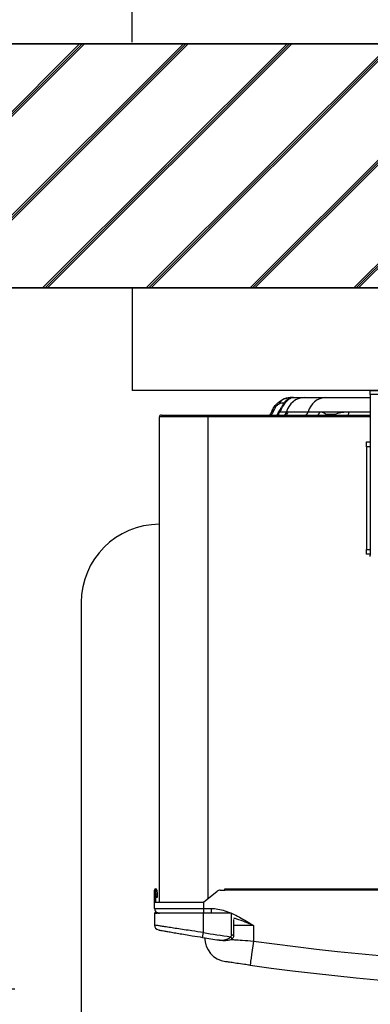
# Model space of a CAD drawing. Units: millimetres. Extents: x 652 to 8345, y -140 to 3578.
# Drawn here: x 5644 to 5787, y 1225 to 1629 of the extents above; entities that cross this region are included whole.
import ezdxf

# ---------------------------------------------------------------- set-up
doc = ezdxf.new("R2010")
doc.units = ezdxf.units.MM
for name, color, linetype in [('Cold water', 162, 'Continuous'), ('DIM', 7, 'Continuous'), ('Frame', 80, 'Continuous')]:
    doc.layers.add(name, color=color, linetype=linetype)
doc.layers.add('Outline', color=7, linetype='Continuous', lineweight=35)
doc.styles.add('Rinnai', font='romans.shx')
doc.dimstyles.new('Rinnai', dxfattribs={"dimscale": 0, "dimtxt": 2.5, "dimasz": 2, "dimexe": 1.25, "dimexo": 0.625, "dimtad": 1, "dimtxsty": 'Rinnai', "dimcen": 1.9, "dimclrd": 256, "dimclre": 256, "dimclrt": 7, "dimadec": 0, "dimazin": 0, "dimtfac": 1, "dimtmove": 0, "dimatfit": 3, "dimfxl": 1.25, "dimarcsym": 0})

# ---------------------------------------------------------------- blocks, each defined once
blk = doc.blocks.new('*D18')
at = {"layer": 'Defpoints', "color": 0, "transparency": 16777216}
for p in [(8182.14, 1939.86), (5689.68, 1618.67), (8182.14, 1618.67)]:
    blk.add_point(p, dxfattribs=at)
at = {"layer": 'DIM', "lineweight": -2, "transparency": 16777216}
for p, q in [((5689.68, 1619.29), (5689.68, 1941.11)), ((5729.68, 1939.86), (8142.14, 1939.86)), ((8182.14, 1619.29), (8182.14, 1941.11))]:
    blk.add_line(p, q, dxfattribs=at)
at = {"layer": 'DIM', "transparency": 16777216}
for points in [[(5729.68, 1946.52), (5729.68, 1933.19), (5689.68, 1939.86)], [(8142.14, 1946.52), (8142.14, 1933.19), (8182.14, 1939.86)]]:
    blk.add_solid(points, dxfattribs=at)
at = {"layer": 'DIM', "color": 7, "transparency": 16777216, "insert": (6715.48, 1960.48), "char_height": 40, "attachment_point": 5, "style": 'Rinnai'}
blk.add_mtext('2350', dxfattribs=at)
blk = doc.blocks.new('*D20')
at = {"layer": 'Defpoints', "color": 0, "transparency": 16777216}
for p in [(5689.68, 1518.67), (5600.45, 1231.67), (5642.36, 1231.67)]:
    blk.add_point(p, dxfattribs=at)
at = {"layer": 'DIM', "lineweight": -2, "transparency": 16777216}
for p, q in [((5689.06, 1518.67), (5599.2, 1518.67)), ((5600.45, 1478.67), (5600.45, 1271.67)), ((5641.73, 1231.67), (5599.2, 1231.67))]:
    blk.add_line(p, q, dxfattribs=at)
at = {"layer": 'DIM', "transparency": 16777216}
for points in [[(5593.78, 1478.67), (5607.12, 1478.67), (5600.45, 1518.67)], [(5593.78, 1271.67), (5607.12, 1271.67), (5600.45, 1231.67)]]:
    blk.add_solid(points, dxfattribs=at)
at = {"layer": 'DIM', "color": 7, "transparency": 16777216, "insert": (5579.83, 1375.17), "char_height": 40, "attachment_point": 5, "rotation": 90, "style": 'Rinnai'}
blk.add_mtext('287', dxfattribs=at)
blk = doc.blocks.new('*D21')
at = {"layer": 'Defpoints', "color": 0, "transparency": 16777216}
for p in [(7189.68, 1845.83), (5689.68, 1618.67), (7189.68, 1618.67)]:
    blk.add_point(p, dxfattribs=at)
at = {"layer": 'DIM', "lineweight": -2, "transparency": 16777216}
for p, q in [((5689.68, 1619.29), (5689.68, 1847.08)), ((7189.68, 1619.29), (7189.68, 1847.08)), ((5729.68, 1845.83), (7149.68, 1845.83))]:
    blk.add_line(p, q, dxfattribs=at)
at = {"layer": 'DIM', "transparency": 16777216}
for points in [[(5729.68, 1852.5), (5729.68, 1839.17), (5689.68, 1845.83)], [(7149.68, 1852.5), (7149.68, 1839.17), (7189.68, 1845.83)]]:
    blk.add_solid(points, dxfattribs=at)
at = {"layer": 'DIM', "color": 7, "transparency": 16777216, "insert": (6439.68, 1866.46), "char_height": 40, "attachment_point": 5, "style": 'Rinnai'}
blk.add_mtext('1500', dxfattribs=at)

msp = doc.modelspace()

# ---------------------------------------------------------------- hatches: boundary and pattern name
at = {"layer": 'Outline'}
h = msp.add_hatch(dxfattribs=at)
h.set_pattern_fill('JIS_RC_30', color=256)
h.set_pattern_definition([(45, (738.85, -298.47), (-21.2132, 21.2132), []), (45, (739.85, -298.47), (-21.2132, 21.2132), []), (45, (740.85, -298.47), (-21.2132, 21.2132), [])])
h.paths.add_polyline_path([(6189.684, 1518.666), (6189.684, 1618.666), (5939.684, 1618.666), (5939.684, 1518.666)])
h.paths.add_polyline_path([(6564.684, 1518.666), (6564.684, 1618.666), (6314.684, 1618.666), (6314.684, 1518.666)])
h.paths.add_polyline_path([(6939.684, 1518.666), (6939.684, 1618.666), (6689.684, 1618.666), (6689.684, 1518.666)])
h.paths.add_polyline_path([(7064.684, 1618.666), (7064.684, 1518.666), (8245.322, 1518.666), (8245.322, 18.666), (8345.322, 18.666), (8345.322, 1618.666)])
h.paths.add_polyline_path([(5387.634, 1618.666), (5387.634, 1518.666), (5814.684, 1518.666), (5814.684, 1618.666)])

# ---------------------------------------------------------------- linework, layer by layer
at = {"color": 7, "linetype": 'Continuous', "lineweight": 25}
for p, q in [((5787.184, 1475.066), (5787.184, 1476.666)), ((5787.184, 1476.666), (5795.184, 1476.666)), ((5755.184, 1473.866), (5760.141, 1473.866)), ((5760.141, 1473.866), (5768.975, 1473.866)), ((5768.975, 1473.866), (5787.184, 1473.866)), ((5795.184, 1475.066), (5787.184, 1475.066)), ((5787.184, 1475.066), (5787.184, 1455.666)), ((5750.233, 1467.999), (5752.956, 1467.999)), ((5752.956, 1467.999), (5753.475, 1467.999)), ((5752.956, 1467.999), (5753.475, 1467.999)), ((5753.475, 1467.999), (5753.487, 1467.999)), ((5753.475, 1467.999), (5753.487, 1467.999)), ((5753.487, 1467.999), (5761.79, 1467.999)), ((5761.79, 1467.999), (5766.531, 1467.999)), ((5766.531, 1467.999), (5778.516, 1467.999)), ((5720.884, 1465.866), (5700.884, 1465.866)), ((5700.884, 1267.166), (5700.884, 1465.866)), ((5701.684, 1466.666), (5720.884, 1466.666)), ((5720.884, 1465.866), (5720.884, 1466.666)), ((5720.884, 1466.666), (5787.184, 1466.666)), ((5769.133, 1466.999), (5772.609, 1466.999)), ((5785.584, 1455.666), (5787.184, 1455.666)), ((5785.584, 1453.666), (5785.584, 1455.666)), ((5787.184, 1455.666), (5787.184, 1453.666)), ((5785.584, 1453.666), (5785.584, 1411.666)), ((5787.184, 1453.666), (5785.584, 1453.666)), ((5787.184, 1453.666), (5787.184, 1411.666)), ((5785.584, 1411.666), (5787.184, 1411.666)), ((5785.584, 1409.666), (5785.584, 1411.666)), ((5787.184, 1411.666), (5787.184, 1409.666)), ((5787.184, 1409.666), (5785.584, 1409.666)), ((5787.184, 1409.666), (5787.184, 1409.353)), ((5787.184, 1408.787), (5787.184, 1409.353)), ((5698.884, 1272.166), (5699.384, 1272.166)), ((5698.884, 1271.452), (5698.884, 1272.166)), ((5699.384, 1271.452), (5698.884, 1271.452)), ((5698.884, 1267.166), (5698.884, 1271.452)), ((5699.384, 1272.166), (5699.384, 1271.452)), ((5699.463, 1270.664), (5699.384, 1272.166)), ((5699.384, 1267.166), (5699.384, 1271.452)), ((5699.463, 1270.664), (5699.962, 1270.69)), ((5699.883, 1272.192), (5699.962, 1270.69)), ((5718.884, 1267.166), (5724.535, 1271.723)), ((5725.79, 1272.166), (5727.684, 1272.166)), ((5727.684, 1272.666), (6026.684, 1272.666)), ((5727.684, 1272.166), (5727.684, 1272.666)), ((6026.684, 1272.166), (5727.684, 1272.166)), ((5698.884, 1264.666), (5698.884, 1267.166)), ((5698.884, 1267.166), (5718.884, 1267.166)), ((5700.041, 1269.192), (5699.541, 1269.166)), ((5718.884, 1267.166), (5718.884, 1264.666)), ((5698.884, 1264.666), (5718.884, 1264.666)), ((5698.884, 1262.666), (5698.884, 1257.837)), ((5698.884, 1262.666), (5699.936, 1262.666)), ((5700.216, 1262.916), (5699.134, 1262.916)), ((5718.884, 1262.666), (5699.936, 1262.666)), ((5718.884, 1264.666), (5722.035, 1264.666)), ((5718.884, 1264.666), (5718.884, 1262.666)), ((5718.884, 1254.772), (5718.884, 1262.666)), ((5730.384, 1262.666), (5718.884, 1262.666)), ((5722.035, 1264.666), (5722.035, 1262.666)), ((5730.384, 1253.699), (5730.384, 1262.666)), ((5731.384, 1253.699), (5731.384, 1260.069)), ((5739.384, 1257.666), (5739.384, 1251.303))]:
    msp.add_line(p, q, dxfattribs=at)
at = {"color": 8, "linetype": 'Continuous', "lineweight": 25}
for p, q in [((5778.516, 1467.999), (5787.184, 1467.999)), ((5720.884, 1268.779), (5720.884, 1465.866)), ((5787.184, 1465.866), (5720.884, 1465.866)), ((5731.384, 1253.699), (5730.384, 1253.699)), ((5739.384, 1257.666), (5731.384, 1257.666))]:
    msp.add_line(p, q, dxfattribs=at)
at = {"color": 7, "linetype": 'Continuous', "lineweight": 25, "flags": 128}
for points in [[(5699.541, 1269.166), (5699.54, 1269.195), (5699.535, 1269.28), (5699.528, 1269.418), (5699.518, 1269.605), (5699.506, 1269.832), (5699.493, 1270.091), (5699.478, 1270.372), (5699.463, 1270.664)], [(5699.962, 1270.69), (5699.978, 1270.398), (5699.992, 1270.117), (5700.006, 1269.858), (5700.018, 1269.631), (5700.027, 1269.445), (5700.035, 1269.306), (5700.039, 1269.221), (5700.041, 1269.192)], [(5700.439, 1262.716), (5700.494, 1262.704), (5700.884, 1262.666)], [(5718.566, 1252.797), (5718.573, 1252.835), (5718.591, 1252.948), (5718.62, 1253.13), (5718.659, 1253.376), (5718.708, 1253.675), (5718.763, 1254.016), (5718.822, 1254.387), (5718.884, 1254.772)], [(5739.384, 1251.303), (5739.113, 1249.371), (5738.851, 1247.514), (5738.611, 1245.802), (5738.4, 1244.301), (5738.227, 1243.069), (5738.098, 1242.154), (5738.019, 1241.591), (5737.992, 1241.401)]]:
    msp.add_lwpolyline(points, dxfattribs=at)
at = {"color": 8, "linetype": 'Continuous', "lineweight": 25, "flags": 128}
msp.add_lwpolyline([(5730.642, 1252.263), (5730.616, 1252.296), (5730.529, 1252.404), (5730.391, 1252.578), (5730.215, 1252.799), (5730.019, 1253.045)], dxfattribs=at)
at = {"color": 7, "linetype": 'Continuous', "lineweight": 25}
for centre, radius, start, end in [((5753.377, 1469.822), 3.713, 112.26242, 158.38357), ((5755.184, 1465.066), 8.8, 90, 111.4222), ((5760.503, 1466.089), 7.785, 92.66498, 165.79802), ((5769.337, 1466.089), 7.785, 92.66498, 165.79807), ((5748.19, 1467.431), 1.421, 105.65986, 156.42191), ((5751.154, 1468.361), 0.99, 153.67826, 201.40276), ((5701.684, 1465.866), 0.8, 90, 180), ((5699.384, 1272.166), 0.5, 90, 180), ((5699.384, 1272.166), 0.5, 3, 90), ((5725.79, 1270.166), 2, 90, 128.8845), ((5700.884, 1264.666), 2, 180, 241.04498), ((5699.134, 1262.666), 0.25, 90, 180), ((5700.884, 1257.837), 2, 180, 259.81127), ((5877.422, 2240.099), 998, 260.859553, 261.506461), ((5877.422, 2240.099), 1000, 260.859553, 261.249411), ((5729.384, 1252.761), 10, 180, 261.41405), ((5877.184, 2231.666), 990, 261.998911, 278.001089), ((5877.184, 2231.666), 1000, 261.998911, 278.001089)]:
    msp.add_arc(centre, radius, start, end, dxfattribs=at)
at = {"color": 8, "linetype": 'Continuous', "lineweight": 25}
for centre, radius, start, end in [((5749.839, 1468.928), 3.252, 315.9429, 343.4175), ((5758.683, 1468.921), 3.24, 315.88983, 343.47057), ((5763.257, 1468.806), 3.371, 320.599, 346.15902), ((5773.974, 1468.593), 4.581, 335.11913, 352.54986)]:
    msp.add_arc(centre, radius, start, end, dxfattribs=at)
at = {"color": 7, "linetype": 'Continuous', "lineweight": 25}
for points, knots in [([(5746.887, 1467.999), (5746.995, 1468.305), (5747.12, 1468.605), (5747.406, 1469.196), (5747.568, 1469.487), (5748.097, 1470.324), (5748.516, 1470.845), (5749.208, 1471.533), (5749.448, 1471.747), (5749.939, 1472.139), (5750.193, 1472.32), (5750.957, 1472.808), (5751.467, 1473.061), (5751.97, 1473.258)], [0, 0, 0, 0, 0.125, 0.125, 0.25, 0.25, 0.5, 0.5, 0.625, 0.625, 0.75, 0.75, 1, 1, 1, 1]), ([(5751.785, 1471.429), (5751.75, 1471.439), (5751.678, 1471.46), (5751.094, 1471.525), (5750.293, 1471.295), (5749.925, 1471.19)], [0, 0, 0, 0, 0.3448201, 0.6993902, 1, 1, 1, 1]), ([(5755.312, 1473.784), (5755.056, 1473.703), (5754.499, 1473.527), (5753.578, 1472.888), (5752.699, 1471.997), (5752.066, 1471.211), (5751.451, 1470.303), (5750.933, 1469.42), (5750.525, 1468.631), (5750.311, 1468.17), (5750.233, 1467.999)], [0, 0, 0, 0, 0.2067487, 0.4508881, 0.5585426, 0.6823524, 0.7724548, 0.8680753, 0.9511801, 1, 1, 1, 1]), ([(5750.267, 1468.799), (5750.311, 1468.876), (5750.426, 1469.076), (5750.636, 1469.439), (5750.878, 1469.858), (5751.125, 1470.285), (5751.329, 1470.639), (5751.565, 1471.048), (5751.731, 1471.336), (5751.767, 1471.398), (5751.785, 1471.429)], [0, 0, 0, 0, 0.0385588, 0.1003216, 0.169346, 0.2379047, 0.344151, 0.4497275, 0.7239908, 1, 1, 1, 1]), ([(5751.785, 1471.429), (5751.989, 1471.734), (5752.397, 1472.344), (5753.253, 1473.048), (5754.232, 1473.569), (5754.952, 1473.713), (5755.312, 1473.784)], [0, 0, 0, 0, 0.2500005, 0.5000007, 0.7499993, 1, 1, 1, 1]), ([(5751.97, 1473.258), (5752.678, 1473.536), (5753.329, 1473.682), (5754.039, 1473.784), (5754.176, 1473.8), (5754.434, 1473.826), (5754.555, 1473.835), (5754.895, 1473.856), (5755.091, 1473.861), (5755.331, 1473.865), (5755.403, 1473.865), (5755.526, 1473.866), (5755.577, 1473.866), (5755.7, 1473.866), (5755.742, 1473.866), (5755.747, 1473.863), (5755.71, 1473.86), (5755.562, 1473.838), (5755.453, 1473.819), (5755.312, 1473.784)], [0, 0, 0, 0, 0.25, 0.25, 0.3125, 0.3125, 0.375, 0.375, 0.5, 0.5, 0.5625, 0.5625, 0.625, 0.625, 0.75, 0.75, 0.875, 0.875, 1, 1, 1, 1]), ([(5745.966, 1466.666), (5746.06, 1466.743), (5746.195, 1466.854), (5746.403, 1467.106), (5746.507, 1467.25), (5746.6, 1467.394), (5746.695, 1467.555), (5746.808, 1467.786), (5746.859, 1467.924), (5746.887, 1467.999)], [0, 0, 0, 0, 0.2841791, 0.4095528, 0.5362099, 0.5438386, 0.6632109, 0.8161391, 1, 1, 1, 1]), ([(5749.925, 1471.19), (5749.708, 1471.078), (5749.354, 1470.897), (5748.808, 1470.415), (5748.396, 1469.924), (5748.049, 1469.378), (5747.887, 1468.993), (5747.806, 1468.799)], [0, 0, 0, 0, 0.3091873, 0.5042044, 0.6479147, 0.8236728, 1, 1, 1, 1]), ([(5749.035, 1466.666), (5749.109, 1466.795), (5749.335, 1467.186), (5749.782, 1467.96), (5750.106, 1468.521), (5750.267, 1468.799)], [0, 0, 0, 0, 0.1976558, 0.6008341, 1, 1, 1, 1]), ([(5766.531, 1467.999), (5767.164, 1467.931), (5768.108, 1467.828), (5768.879, 1467.204), (5769.133, 1466.999)], [0, 0, 0, 0, 0.6712861, 1, 1, 1, 1]), ([(5772.609, 1466.999), (5773.423, 1467.262), (5775.069, 1467.795), (5777.076, 1467.981), (5778.239, 1467.996), (5778.516, 1467.999)], [0, 0, 0, 0, 0.4263746, 0.8632209, 1, 1, 1, 1]), ([(5699.936, 1262.666), (5699.936, 1262.673), (5699.937, 1262.695), (5699.946, 1262.744), (5699.977, 1262.808), (5700.037, 1262.869), (5700.115, 1262.908), (5700.206, 1262.921), (5700.298, 1262.904), (5700.38, 1262.857), (5700.438, 1262.786), (5700.462, 1262.718), (5700.464, 1262.678), (5700.464, 1262.666)], [0, 0, 0, 0, 0.025753, 0.0810829, 0.1842489, 0.2872659, 0.3939717, 0.506141, 0.6220365, 0.7379533, 0.8497662, 0.9553594, 1, 1, 1, 1]), ([(5722.035, 1264.666), (5722.975, 1264.613), (5724.879, 1264.507), (5727.787, 1263.736), (5730.721, 1262.599), (5734.658, 1260.612), (5737.481, 1258.852), (5739.377, 1257.671), (5739.384, 1257.666)], [0, 0, 0, 0, 0.1486928, 0.3012421, 0.473738, 0.6464309, 0.9985842, 1, 1, 1, 1]), ([(5718.884, 1254.772), (5717.315, 1255.001), (5714.639, 1255.391), (5711.008, 1255.937), (5708.045, 1256.39), (5705.37, 1256.805), (5703.104, 1257.162), (5701.254, 1257.456), (5699.915, 1257.671), (5699.048, 1257.811), (5698.939, 1257.828), (5698.884, 1257.837)], [0, 0, 0, 0, 0.1503376, 0.2564744, 0.3656238, 0.4703106, 0.5779375, 0.6819289, 0.7888724, 0.8929283, 1, 1, 1, 1]), ([(5700.53, 1255.869), (5700.58, 1255.86), (5700.679, 1255.842), (5701.449, 1255.704), (5702.664, 1255.487), (5704.319, 1255.195), (5706.372, 1254.836), (5708.769, 1254.422), (5711.453, 1253.967), (5714.725, 1253.42), (5717.152, 1253.027), (5718.566, 1252.797)], [0, 0, 0, 0, 0.1053326, 0.2106669, 0.3160061, 0.4213502, 0.5275341, 0.6337256, 0.7415337, 0.8493462, 1, 1, 1, 1]), ([(5730.384, 1253.699), (5730.376, 1253.621), (5730.36, 1253.464), (5730.228, 1253.233), (5730.095, 1253.113), (5730.019, 1253.045)], [0, 0, 0, 0, 0.3039538, 0.6069193, 1, 1, 1, 1]), ([(5730.637, 1252.269), (5730.68, 1252.301), (5730.897, 1252.461), (5731.191, 1252.852), (5731.381, 1253.336), (5731.373, 1253.623), (5731.37, 1253.699)], [0, 0, 0, 0, 0.0966736, 0.4846458, 0.8638253, 1, 1, 1, 1]), ([(5725.288, 1251.739), (5725.292, 1251.739), (5725.304, 1251.737), (5725.328, 1251.733), (5725.371, 1251.727), (5725.446, 1251.717), (5725.591, 1251.699), (5725.883, 1251.673), (5726.658, 1251.65), (5727.445, 1251.74), (5728.527, 1252.021), (5729.102, 1252.244), (5729.717, 1252.689), (5729.873, 1252.873), (5730.019, 1253.045)], [0, 0, 0, 0, 0.0022596, 0.008075, 0.0153515, 0.0292018, 0.0556883, 0.1070537, 0.2122249, 0.5360846, 0.5791052, 0.8695509, 0.8788013, 1, 1, 1, 1]), ([(5725.288, 1251.739), (5725.642, 1251.694), (5726.674, 1251.561), (5728.165, 1251.554), (5729.552, 1251.762), (5730.33, 1252), (5730.589, 1252.235), (5730.633, 1252.275)], [0, 0, 0, 0, 0.1987337, 0.5786477, 0.8130874, 0.9681508, 1, 1, 1, 1]), ([(5737.992, 1241.401), (5737.213, 1241.511), (5735.307, 1241.78), (5732.464, 1242.192), (5729.937, 1242.565), (5728.222, 1242.823), (5728.001, 1242.856), (5727.891, 1242.873)], [0, 0, 0, 0, 0.1491095, 0.3649839, 0.5779831, 0.7891946, 1, 1, 1, 1])]:
    msp.add_open_spline(points, degree=3, knots=knots, dxfattribs=at)
at = {"color": 8, "linetype": 'Continuous', "lineweight": 25}
for points, knots in [([(5747.806, 1468.799), (5747.727, 1468.604), (5747.504, 1468.054), (5747.126, 1467.306), (5746.766, 1466.818), (5746.654, 1466.666)], [0, 0, 0, 0, 0.2739554, 0.7735927, 1, 1, 1, 1]), ([(5750.233, 1467.999), (5750.171, 1467.937), (5750.061, 1467.827), (5749.911, 1467.648), (5749.797, 1467.489), (5749.717, 1467.358), (5749.649, 1467.223), (5749.585, 1467.058), (5749.538, 1466.824), (5749.578, 1466.73), (5749.605, 1466.666)], [0, 0, 0, 0, 0.1488285, 0.2632576, 0.3242829, 0.3859084, 0.4385798, 0.5177982, 0.6736086, 1, 1, 1, 1]), ([(5753.475, 1467.999), (5753.362, 1467.694), (5753.171, 1467.178), (5752.804, 1466.814), (5752.654, 1466.666)], [0, 0, 0, 0, 0.5917575, 1, 1, 1, 1]), ([(5753.487, 1467.999), (5753.373, 1467.694), (5753.181, 1467.177), (5752.814, 1466.814), (5752.664, 1466.666)], [0, 0, 0, 0, 0.5923566, 1, 1, 1, 1]), ([(5769.133, 1466.999), (5769.13, 1466.995), (5769.091, 1466.922), (5769.031, 1466.8), (5768.948, 1466.704), (5768.915, 1466.666)], [0, 0, 0, 0, 0.0381519, 0.6203141, 1, 1, 1, 1]), ([(5769.133, 1466.999), (5769.131, 1466.995), (5769.103, 1466.918), (5769.064, 1466.797), (5769.002, 1466.7), (5768.981, 1466.666)], [0, 0, 0, 0, 0.039457, 0.6605213, 1, 1, 1, 1]), ([(5772.609, 1466.999), (5772.608, 1466.993), (5772.595, 1466.876), (5772.57, 1466.768), (5772.547, 1466.666)], [0, 0, 0, 0, 0.0580737, 1, 1, 1, 1]), ([(5772.609, 1466.999), (5772.609, 1466.993), (5772.609, 1466.876), (5772.597, 1466.768), (5772.586, 1466.666)], [0, 0, 0, 0, 0.0581615, 1, 1, 1, 1]), ([(5739.384, 1257.666), (5739.375, 1257.67), (5737.112, 1258.576), (5734.483, 1259.739), (5731.782, 1260.552), (5731.384, 1260.672)], [0, 0, 0, 0, 0.0033112, 0.8533512, 1, 1, 1, 1]), ([(5730.049, 1251.971), (5730.545, 1251.935), (5732.035, 1251.826), (5735.167, 1251.601), (5737.844, 1251.412), (5739.384, 1251.303)], [0, 0, 0, 0, 0.1746218, 0.5251858, 1, 1, 1, 1])]:
    msp.add_open_spline(points, degree=3, knots=knots, dxfattribs=at)
at = {"layer": 'Cold water'}
msp.add_line((5668.884, 1389.924), (5668.884, 1156.062), dxfattribs=at)
msp.add_arc((5700.884, 1389.924), 32, 90, 180, dxfattribs=at)
at = {"layer": 'Frame'}
for p in [(5689.684, 1518.666), (7189.684, 1476.666), (7189.684, 1476.666)]:
    msp.add_line(p, (5689.684, 1476.666), dxfattribs=at)
at = {"layer": 'Outline'}
for p, q in [((5387.634, 1618.666), (8345.322, 1618.666)), ((5814.684, 1518.666), (5387.634, 1518.666)), ((5650.448, 1518.666), (5814.684, 1518.666)), ((5650.448, 1518.666), (5814.684, 1518.666))]:
    msp.add_line(p, q, dxfattribs=at)

# ---------------------------------------------------------------- dimensions: what is measured, and where the dimension line sits
at = {"layer": 'DIM'}
dim = msp.add_linear_dim(base=(8182.138, 1939.856), p1=(5689.684, 1618.666), p2=(8182.138, 1618.666), text='2350', dimstyle='Rinnai', override={"dimscale": 1, "dimtxt": 40, "dimasz": 40, "dimfxl": 1}, dxfattribs=at)
dim.commit()
dim.dimension.update_dxf_attribs({"geometry": '*D18', "text_midpoint": (6715.481, 1939.856), "dimtype": 160})
dim = msp.add_linear_dim(base=(7189.684, 1845.833), p1=(5689.684, 1618.666), p2=(7189.684, 1618.666), dimstyle='Rinnai', override={"dimscale": 1, "dimtxt": 40, "dimasz": 40, "dimfxl": 1}, dxfattribs=at)
dim.commit()
dim.dimension.update_dxf_attribs({"geometry": '*D21', "text_midpoint": (6439.684, 1866.458)})
dim = msp.add_linear_dim(base=(5600.451, 1231.666), p1=(5689.684, 1518.666), p2=(5642.358, 1231.666), angle=90, dimstyle='Rinnai', override={"dimscale": 1, "dimtxt": 40, "dimasz": 40, "dimfxl": 1}, dxfattribs=at)
dim.commit()
dim.dimension.update_dxf_attribs({"geometry": '*D20', "text_midpoint": (5600.451, 1375.166), "dimtype": 160})

doc.saveas('drawing.dxf')
